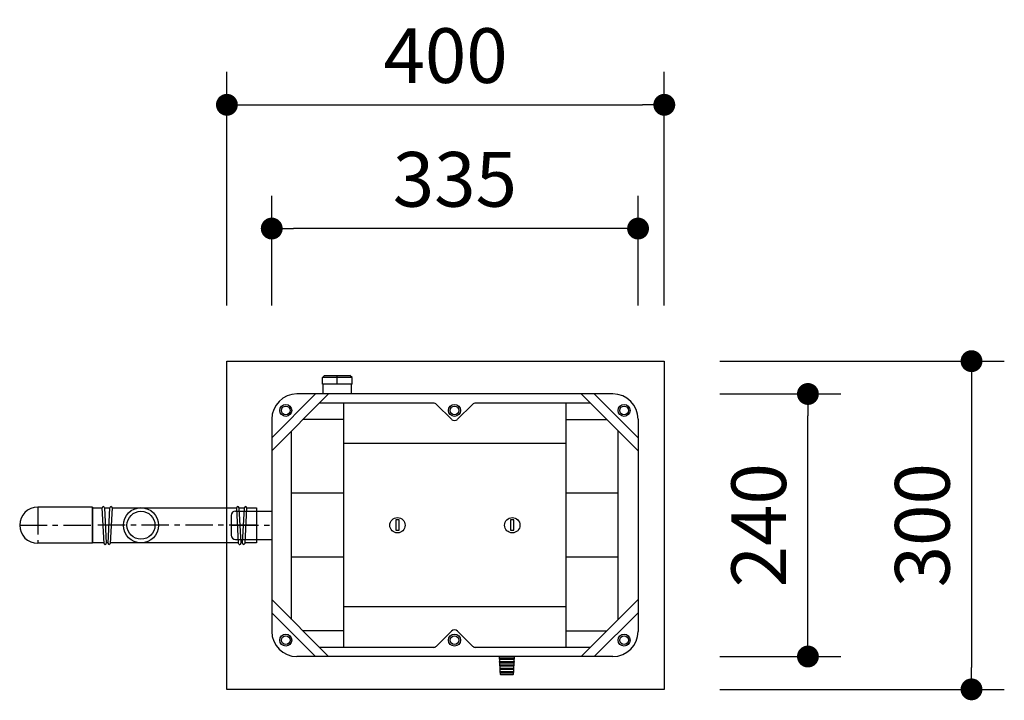
# Model space of a CAD drawing. Extents: x 33715 to 67355, y -776 to 23421.
# Drawn here: x 46654 to 48906, y 5354 to 6909 of the extents above; entities that cross this region are included whole.
import ezdxf

# ---------------------------------------------------------------- set-up
doc = ezdxf.new("R2010")
doc.units = 0
doc.header["$LTSCALE"] = 50
doc.header["$MEASUREMENT"] = 0
doc.linetypes.add('CENTER', pattern=[2, 1.25, -0.25, 0.25, -0.25])
doc.layers.get('Defpoints').update_dxf_attribs({"linetype": 'CONTINUOUS'})
for name, color, linetype in [('_0-1_CENTER', 7, 'CONTINUOUS'), ('_0-9_KISO', 7, 'CONTINUOUS'), ('_0-e_HAIKANOUT', 7, 'CONTINUOUS'), ('_1-3_BUHIN', 7, 'CONTINUOUS')]:
    doc.layers.add(name, color=color, linetype=linetype)
doc.layers.add('寸法線', color=2, linetype='CONTINUOUS', lineweight=9)
doc.layers.add('躯体', color=8, linetype='CONTINUOUS', lineweight=13)
doc.styles.get("Standard").update_dxf_attribs({"font": 'txt', "bigfont": 'bigfont.shx'})
doc.dimstyles.new('寸法1', dxfattribs={"dimscale": 50, "dimtxt": 2.5, "dimasz": 1, "dimexe": 1.5, "dimexo": 2.54, "dimgap": 1, "dimtad": 1, "dimdec": 0, "dimzin": 0, "dimdsep": 46, "dimtxsty": 'STANDARD', "dimblk": 'DOT', "dimcen": 0.09, "dimadec": 0, "dimazin": 0, "dimtfac": 1, "dimtdec": 0, "dimtmove": 0, "dimatfit": 2, "dimldrblk": 'OPEN30', "dimfxl": 1, "dimtvp": 1, "dimtolj": 1, "dimtzin": 0, "dimarcsym": 0})

# ---------------------------------------------------------------- blocks, each defined once
blk = doc.blocks.new('_Dot')
at = {"layer": '躯体', "color": 0, "linetype": 'Continuous', "lineweight": -2}
blk.add_line((-0.5, 0), (-1, 0), dxfattribs=at)
at = {"layer": '躯体', "color": 0, "linetype": 'Continuous', "const_width": 0.5}
blk.add_lwpolyline([(-0.25, 0, 1), (0.25, 0, 1)], format="xyb", close=True, dxfattribs=at)
blk = doc.blocks.new('*D449')
at = {"layer": 'Defpoints', "color": 0, "linetype": 'Continuous'}
for p in [(48128.2, 6714.7), (47128.2, 6128.9), (48128.2, 6128.9)]:
    blk.add_point(p, dxfattribs=at)
at = {"layer": '寸法線', "color": 0, "lineweight": -2}
for p, q in [((47128.2, 6255.9), (47128.2, 6789.7)), ((48128.2, 6255.9), (48128.2, 6789.7)), ((47178.2, 6714.7), (48078.2, 6714.7))]:
    blk.add_line(p, q, dxfattribs=at)
at = {"layer": '寸法線', "color": 0, "linetype": 'ByBlock', "lineweight": -2, "xscale": 50, "yscale": 50, "zscale": 50, "rotation": 180}
blk.add_blockref('_Dot', (47128.2, 6714.7), dxfattribs=at)
at = {"layer": '寸法線', "color": 0, "linetype": 'ByBlock', "lineweight": -2, "xscale": 50, "yscale": 50, "zscale": 50}
blk.add_blockref('_Dot', (48128.2, 6714.7), dxfattribs=at)
at = {"layer": '寸法線', "color": 0, "linetype": 'Continuous', "insert": (47628.2, 6827.2), "char_height": 125, "attachment_point": 5}
blk.add_mtext('\\A1;400', dxfattribs=at)
blk = doc.blocks.new('_Open30')
at = {"layer": '躯体', "color": 0, "linetype": 'Continuous', "lineweight": -2}
for p, q in [((-1, 0.268), (0, 0)), ((0, 0), (-1, -0.268)), ((0, 0), (-1, 0))]:
    blk.add_line(p, q, dxfattribs=at)
blk = doc.blocks.new('*D450')
at = {"layer": 'Defpoints', "color": 0, "linetype": 'Continuous'}
for p in [(47230.7, 6431.9), (47230.7, 6128.9), (48068.2, 6128.9)]:
    blk.add_point(p, dxfattribs=at)
at = {"layer": '寸法線', "color": 0, "lineweight": -2}
for p, q in [((47230.7, 6255.9), (47230.7, 6506.9)), ((48068.2, 6255.9), (48068.2, 6506.9)), ((48018.2, 6431.9), (47280.7, 6431.9))]:
    blk.add_line(p, q, dxfattribs=at)
at = {"layer": '寸法線', "color": 0, "linetype": 'ByBlock', "lineweight": -2, "xscale": 50, "yscale": 50, "zscale": 50, "rotation": 180}
blk.add_blockref('_Dot', (47230.7, 6431.9), dxfattribs=at)
at = {"layer": '寸法線', "color": 0, "linetype": 'ByBlock', "lineweight": -2, "xscale": 50, "yscale": 50, "zscale": 50}
blk.add_blockref('_Dot', (48068.2, 6431.9), dxfattribs=at)
at = {"layer": '寸法線', "color": 0, "linetype": 'Continuous', "insert": (47649.4, 6544.4), "char_height": 125, "attachment_point": 5}
blk.add_mtext('\\A1;335', dxfattribs=at)
blk = doc.blocks.new('*D451')
at = {"layer": 'Defpoints', "color": 0, "linetype": 'Continuous'}
for p in [(48128.2, 6128.9), (48128.2, 5378.9), (48830.6, 5378.9)]:
    blk.add_point(p, dxfattribs=at)
at = {"layer": '寸法線', "color": 0, "lineweight": -2}
for p, q in [((48255.2, 6128.9), (48905.6, 6128.9)), ((48830.6, 6078.9), (48830.6, 5428.9)), ((48255.2, 5378.9), (48905.6, 5378.9))]:
    blk.add_line(p, q, dxfattribs=at)
at = {"layer": '寸法線', "color": 0, "linetype": 'ByBlock', "lineweight": -2, "xscale": 50, "yscale": 50, "zscale": 50}
for p, rotation in [((48830.6, 6128.9), 90), ((48830.6, 5378.9), 270)]:
    blk.add_blockref('_Dot', p, dxfattribs=dict(at, rotation=rotation))
at = {"layer": '寸法線', "color": 0, "linetype": 'Continuous', "insert": (48718.1, 5753.9), "char_height": 125, "attachment_point": 5, "rotation": 90}
blk.add_mtext('\\A1;300', dxfattribs=at)
blk = doc.blocks.new('*D452')
at = {"layer": 'Defpoints', "color": 0, "linetype": 'Continuous'}
for p in [(48128.2, 6053.9), (48456.6, 6053.9), (48128.2, 5453.9)]:
    blk.add_point(p, dxfattribs=at)
at = {"layer": '寸法線', "color": 0, "lineweight": -2}
for p, q in [((48255.2, 6053.9), (48531.6, 6053.9)), ((48456.6, 5503.9), (48456.6, 6003.9)), ((48255.2, 5453.9), (48531.6, 5453.9))]:
    blk.add_line(p, q, dxfattribs=at)
at = {"layer": '寸法線', "color": 0, "linetype": 'ByBlock', "lineweight": -2, "xscale": 50, "yscale": 50, "zscale": 50}
for p, rotation in [((48456.6, 6053.9), 90), ((48456.6, 5453.9), 270)]:
    blk.add_blockref('_Dot', p, dxfattribs=dict(at, rotation=rotation))
at = {"layer": '寸法線', "color": 0, "linetype": 'Continuous', "insert": (48344.1, 5753.9), "char_height": 125, "attachment_point": 5, "rotation": 90}
blk.add_mtext('\\A1;240', dxfattribs=at)

msp = doc.modelspace()

# ---------------------------------------------------------------- linework, layer by layer
at = {"layer": '_0-1_CENTER', "color": 1, "linetype": 'CENTER'}
for p, q in [((46695.7, 5795.1), (46695.7, 5712.6)), ((46654.4, 5753.9), (46820.7, 5753.9))]:
    msp.add_line(p, q, dxfattribs=at)
at = {"layer": '_0-9_KISO', "color": 2, "linetype": 'Continuous'}
for p, q in [((47128.2, 6128.9), (48128.2, 6128.9)), ((47128.2, 5378.9), (47128.2, 6128.9)), ((48128.2, 6128.9), (48128.2, 5378.9)), ((48128.2, 5378.9), (47128.2, 5378.9))]:
    msp.add_line(p, q, dxfattribs=at)
at = {"layer": '_0-e_HAIKANOUT', "color": 3, "linetype": 'Continuous'}
for p, q in [((46820.7, 5795.1), (46695.7, 5795.1)), ((46820.7, 5795.1), (46820.7, 5712.6)), ((46820.7, 5712.6), (46695.7, 5712.6))]:
    msp.add_line(p, q, dxfattribs=at)
msp.add_arc((46695.7, 5753.9), 41.2, 90, 270, dxfattribs=at)
at = {"layer": '_1-3_BUHIN', "color": 4, "linetype": 'Continuous'}
for p, q in [((47351.7, 6096.4), (47346.7, 6091.4)), ((47380.4, 6091.4), (47346.7, 6091.4)), ((47346.7, 6076.4), (47346.7, 6091.4)), ((47351.7, 6096.4), (47380.4, 6096.4)), ((47380.4, 6091.4), (47380.4, 6096.4)), ((47380.4, 6096.4), (47409.2, 6096.4)), ((47414.2, 6091.4), (47380.4, 6091.4)), ((47380.4, 6076.4), (47380.4, 6091.4)), ((47414.2, 6091.4), (47409.2, 6096.4)), ((47414.2, 6076.4), (47414.2, 6091.4)), ((47380.4, 6076.4), (47346.7, 6076.4)), ((47347.4, 6076.4), (47347.4, 6053.9)), ((47414.2, 6076.4), (47380.4, 6076.4)), ((47413.4, 6053.9), (47413.4, 6076.4)), ((47330.7, 6053.9), (47230.7, 5953.9)), ((47360.7, 6053.9), (47230.7, 5923.9)), ((48010.7, 6053.9), (47288.2, 6053.9)), ((47938.2, 6053.9), (48068.2, 5923.9)), ((47968.2, 6053.9), (48068.2, 5953.9)), ((47600.4, 6032.9), (47339.7, 6032.9)), ((47395.4, 5474.9), (47395.4, 6032.9)), ((47607.5, 6030), (47641.5, 5996)), ((47689.6, 6030), (47655.6, 5996)), ((47959.2, 6032.9), (47696.7, 6032.9)), ((47903.5, 5474.9), (47903.5, 6032.9)), ((47230.7, 5996.4), (47230.7, 5511.4)), ((47395.4, 5995.4), (47302.2, 5995.4)), ((47903.5, 5995.4), (47996.7, 5995.4)), ((48068.2, 5996.4), (48068.2, 5511.4)), ((47275.8, 5538.8), (47275.8, 5969)), ((48023.1, 5538.8), (48023.1, 5969)), ((47903.5, 5940.6), (47395.4, 5940.6)), ((47395.4, 5827.1), (47275.8, 5827.1)), ((48023.1, 5827.1), (47903.5, 5827.1)), ((46820.7, 5713.9), (46820.7, 5793.9)), ((46820.7, 5793.9), (46843.2, 5793.9)), ((46847.5, 5712.3), (46843.2, 5793.8)), ((46848.2, 5794), (46852.4, 5712.6)), ((46848.2, 5793.9), (46860.7, 5793.9)), ((46856.4, 5712.6), (46860.7, 5794)), ((46865.7, 5793.8), (46861.4, 5712.3)), ((46865.7, 5793.9), (47150.7, 5793.9)), ((47148.2, 5786.4), (47230.7, 5786.4)), ((47155, 5712.3), (47150.7, 5793.8)), ((47155.7, 5794), (47160, 5712.6)), ((47155.7, 5793.9), (47168.2, 5793.9)), ((47163.9, 5712.6), (47168.2, 5794)), ((47173.2, 5793.8), (47168.9, 5712.3)), ((47173.2, 5793.9), (47195.7, 5793.9)), ((47195.7, 5793.9), (47195.7, 5713.9)), ((47230.7, 5786.4), (47230.7, 5721.4)), ((47138.2, 5776.4), (47138.2, 5731.4)), ((47514.4, 5766), (47514.4, 5742.8)), ((47522, 5766), (47514.4, 5766)), ((47522, 5742.8), (47522, 5766)), ((47776.9, 5766), (47776.9, 5742.8)), ((47784.5, 5766), (47776.9, 5766)), ((47784.5, 5742.8), (47784.5, 5766)), ((47514.4, 5742.8), (47522, 5742.8)), ((47776.9, 5742.8), (47784.5, 5742.8)), ((47148.2, 5721.4), (47230.7, 5721.4)), ((46847.4, 5713.9), (46820.7, 5713.9)), ((46856.5, 5713.9), (46852.4, 5713.9)), ((47154.9, 5713.9), (46861.5, 5713.9)), ((47164, 5713.9), (47159.9, 5713.9)), ((47195.7, 5713.9), (47169, 5713.9)), ((47395.4, 5680.7), (47275.8, 5680.7)), ((48023.1, 5680.7), (47903.5, 5680.7)), ((47360.7, 5453.9), (47230.7, 5583.9)), ((47938.2, 5453.9), (48068.2, 5583.9)), ((47903.5, 5567.2), (47395.4, 5567.2)), ((47330.7, 5453.9), (47230.7, 5553.9)), ((47968.2, 5453.9), (48068.2, 5553.9)), ((47395.4, 5512.4), (47302.2, 5512.4)), ((47607.5, 5477.8), (47641.5, 5511.8)), ((47689.6, 5477.8), (47655.6, 5511.8)), ((47903.5, 5512.4), (47996.7, 5512.4)), ((47600.4, 5474.9), (47339.7, 5474.9)), ((47959.2, 5474.9), (47696.7, 5474.9)), ((48010.7, 5453.9), (47288.2, 5453.9)), ((47750.9, 5453.9), (47753.1, 5413.4)), ((47785.1, 5449.8), (47751.3, 5449.8)), ((47751.3, 5449.8), (47751.4, 5448.5)), ((47751.4, 5448.5), (47751.4, 5447.3)), ((47758.8, 5447.3), (47758.8, 5449.8)), ((47777.6, 5447.3), (47777.6, 5449.8)), ((47783.3, 5413.4), (47785.5, 5453.9)), ((47784.9, 5447.3), (47785, 5448.5)), ((47785, 5448.5), (47785.1, 5449.8)), ((47784.9, 5447.3), (47751.4, 5447.3)), ((47751.7, 5442.3), (47784.7, 5442.3)), ((47751.8, 5441), (47751.7, 5442.3)), ((47751.9, 5439.8), (47751.8, 5441)), ((47751.9, 5439.8), (47784.5, 5439.8)), ((47752.1, 5434.8), (47784.2, 5434.8)), ((47752.2, 5433.5), (47752.1, 5434.8)), ((47752.3, 5432.3), (47752.2, 5433.5)), ((47752.3, 5432.3), (47784.1, 5432.3)), ((47752.6, 5427.3), (47783.8, 5427.3)), ((47752.6, 5426), (47752.6, 5427.3)), ((47752.7, 5424.8), (47752.6, 5426)), ((47758.8, 5439.8), (47758.8, 5442.3)), ((47758.8, 5432.3), (47758.8, 5434.8)), ((47758.8, 5424.8), (47758.8, 5427.3)), ((47777.6, 5439.8), (47777.6, 5442.3)), ((47777.6, 5432.3), (47777.6, 5434.8)), ((47777.6, 5424.8), (47777.6, 5427.3)), ((47783.8, 5426), (47783.7, 5424.8)), ((47783.8, 5427.3), (47783.8, 5426)), ((47784.2, 5433.5), (47784.1, 5432.3)), ((47784.2, 5434.8), (47784.2, 5433.5)), ((47784.6, 5441), (47784.5, 5439.8)), ((47784.7, 5442.3), (47784.6, 5441)), ((47752.7, 5424.8), (47783.7, 5424.8)), ((47753, 5419.8), (47783.4, 5419.8)), ((47753, 5418.5), (47753, 5419.8)), ((47753.1, 5417.3), (47753, 5418.5)), ((47753.1, 5417.3), (47783.3, 5417.3)), ((47753.1, 5413.4), (47783.3, 5413.4)), ((47782, 5412.3), (47754.4, 5412.3)), ((47758.8, 5417.3), (47758.8, 5419.8)), ((47777.6, 5417.3), (47777.6, 5419.8)), ((47783.4, 5419.8), (47783.3, 5418.5)), ((47783.3, 5418.5), (47783.3, 5417.3))]:
    msp.add_line(p, q, dxfattribs=at)
at = {"layer": '_1-3_BUHIN', "color": 1, "linetype": 'CENTER'}
for p, q in [((47195.7, 5753.9), (46820.7, 5753.9)), ((47138.2, 5753.9), (47230.7, 5753.9))]:
    msp.add_line(p, q, dxfattribs=at)
at = {"layer": '_1-3_BUHIN', "color": 4, "linetype": 'Continuous'}
for centre, radius in [((47262.7, 6016.4), 13.7), ((47262.7, 6016.4), 10), ((47648.5, 6016.4), 13.7), ((47648.5, 6016.4), 10), ((48036.2, 6016.4), 13.7), ((48036.2, 6016.4), 10), ((46931.7, 5753.9), 40.2), ((46931.7, 5753.9), 32), ((47518.2, 5753.9), 17.5), ((47780.7, 5753.9), 17.5), ((47262.7, 5491.4), 13.7), ((47262.7, 5491.4), 10), ((47648.5, 5491.4), 13.7), ((47648.5, 5491.4), 10), ((48036.2, 5491.4), 13.7), ((48036.2, 5491.4), 10)]:
    msp.add_circle(centre, radius, dxfattribs=at)
for centre, radius, start, end in [((47288.2, 5996.4), 57.5, 90, 180), ((48010.7, 5996.4), 57.5, 0, 90), ((47600.4, 6022.9), 10, 45, 90), ((47696.7, 6022.9), 10, 90, 135), ((47648.5, 6003), 10, 225, 315), ((46845.7, 5793.9), 2.5, 359.1415, 183.1443), ((46863.2, 5793.9), 2.5, 353.1415, 177.1443), ((47148.2, 5776.4), 10, 90, 180), ((47153.2, 5793.9), 2.5, 359.1415, 183.1443), ((47170.7, 5793.9), 2.5, 353.1415, 177.1443), ((47148.2, 5731.4), 10, 180, 270), ((46850, 5712.5), 2.5, 182.8557, 6.8585), ((46858.9, 5712.5), 2.5, 176.8557, 0.8585), ((47157.5, 5712.5), 2.5, 182.8557, 6.8585), ((47166.4, 5712.5), 2.5, 176.8557, 0.8585), ((47288.2, 5511.4), 57.5, 180, 270), ((47648.5, 5504.7), 10, 45, 135), ((48010.7, 5511.4), 57.5, 270, 0), ((47600.4, 5484.9), 10, 270, 315), ((47696.7, 5484.9), 10, 225, 270), ((47754.4, 5413.5), 1.25, 183.1798, 270), ((47782, 5413.5), 1.25, 270, 356.8202)]:
    msp.add_arc(centre, radius, start, end, dxfattribs=at)

# ---------------------------------------------------------------- dimensions: what is measured, and where the dimension line sits
at = {"layer": '寸法線'}
for base, p1, p2, picture, middle in [((48128.2, 6714.7), (47128.2, 6128.9), (48128.2, 6128.9), '*D449', (47628.2, 6827.2)), ((47230.7, 6431.9), (48068.2, 6128.9), (47230.7, 6128.9), '*D450', (47649.4, 6544.4))]:
    dim = msp.add_linear_dim(base=base, p1=p1, p2=p2, dimstyle='寸法1', override={"dimlfac": 0.4, "dimtxsty": 'STANDARD', "dimldrblk": 'Open30'}, dxfattribs=at)
    dim.commit()
    dim.dimension.update_dxf_attribs({"geometry": picture, "text_midpoint": middle})
for base, p1, p2, picture, middle in [((48830.6, 5378.9), (48128.2, 6128.9), (48128.2, 5378.9), '*D451', (48718.1, 5753.9)), ((48456.6, 6053.9), (48128.2, 5453.9), (48128.2, 6053.9), '*D452', (48344.1, 5753.9))]:
    dim = msp.add_linear_dim(base=base, p1=p1, p2=p2, angle=90, dimstyle='寸法1', override={"dimlfac": 0.4, "dimtxsty": 'STANDARD', "dimldrblk": 'Open30'}, dxfattribs=at)
    dim.commit()
    dim.dimension.update_dxf_attribs({"geometry": picture, "text_midpoint": middle})

doc.saveas('drawing.dxf')
